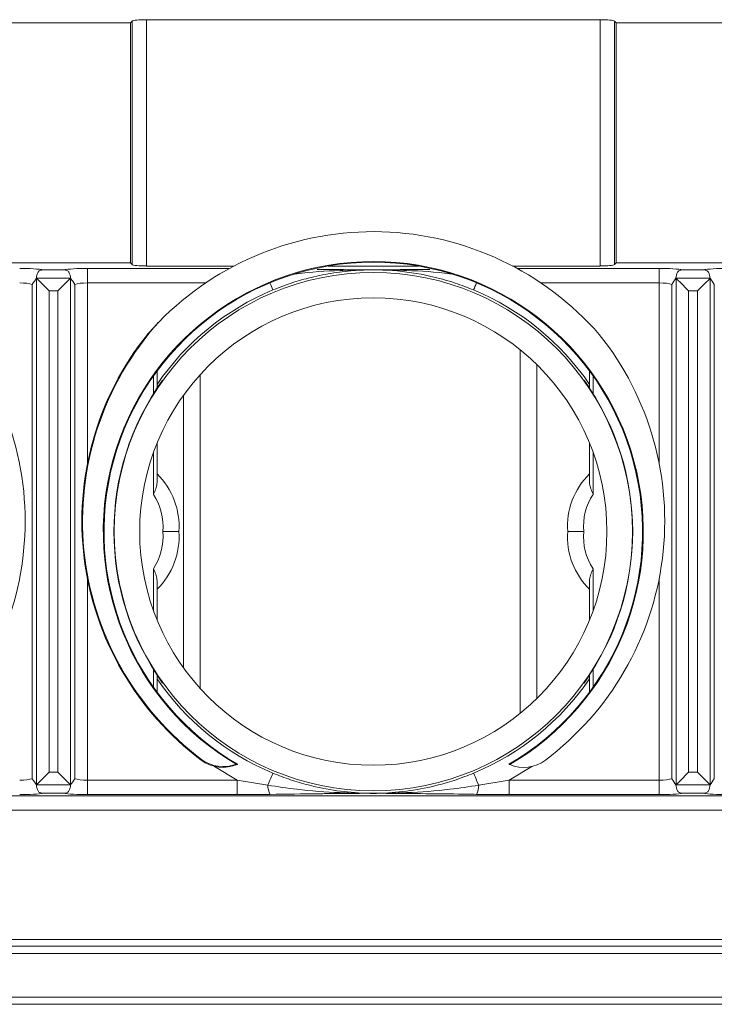
# Model space of a CAD drawing. Units: millimetres. Extents: x -928683 to -573896, y -516519 to -273325.
# Drawn here: x -595463 to -595368, y -287993 to -287858 of the extents above; entities that cross this region are included whole.
import ezdxf

# ---------------------------------------------------------------- set-up
doc = ezdxf.new("R2010")
doc.units = ezdxf.units.MM
doc.layers.get('0').update_dxf_attribs({"lineweight": 30})

msp = doc.modelspace()

# ---------------------------------------------------------------- linework, layer by layer
at = {"color": 7, "linetype": 'Continuous', "lineweight": 15}
for p, q in [((-595467.231, -287858.163), (-595448.061, -287858.163)), ((-595448.061, -287858.163), (-595447.829, -287857.93)), ((-595448.061, -287858.163), (-595448.061, -287891.2)), ((-595447.829, -287857.93), (-595447.829, -287891.432)), ((-595383.442, -287857.742), (-595445.84, -287857.742)), ((-595445.84, -287891.621), (-595445.84, -287857.742)), ((-595383.442, -287857.742), (-595383.442, -287891.621)), ((-595381.22, -287858.163), (-595381.453, -287857.93)), ((-595381.453, -287891.432), (-595381.453, -287857.93)), ((-595381.22, -287858.163), (-595360.061, -287858.163)), ((-595381.22, -287891.2), (-595381.22, -287858.163)), ((-595448.061, -287891.2), (-595467.231, -287891.2)), ((-595459.961, -287892.146), (-595457.321, -287892.146)), ((-595453.986, -287893.947), (-595453.986, -287891.958)), ((-595448.061, -287891.2), (-595447.829, -287891.432)), ((-595445.84, -287891.621), (-595433.807, -287891.621)), ((-595420.843, -287891.621), (-595408.439, -287891.621)), ((-595414.897, -287892.149), (-595414.385, -287892.149)), ((-595395.475, -287891.621), (-595383.442, -287891.621)), ((-595381.22, -287891.2), (-595381.453, -287891.432)), ((-595360.061, -287891.2), (-595381.22, -287891.2)), ((-595375.296, -287891.958), (-595375.296, -287893.947)), ((-595371.961, -287892.146), (-595369.321, -287892.146)), ((-595460.986, -287893.301), (-595460.991, -287893.296)), ((-595460.986, -287893.301), (-595460.986, -287962.993)), ((-595459.254, -287895.033), (-595460.986, -287893.301)), ((-595456.296, -287893.301), (-595460.986, -287893.301)), ((-595456.296, -287893.301), (-595458.028, -287895.033)), ((-595456.296, -287893.301), (-595456.29, -287893.296)), ((-595456.296, -287962.993), (-595456.296, -287893.301)), ((-595372.986, -287893.301), (-595372.991, -287893.296)), ((-595372.986, -287893.301), (-595372.986, -287962.993)), ((-595368.296, -287893.301), (-595372.986, -287893.301)), ((-595368.296, -287893.301), (-595368.29, -287893.296)), ((-595368.296, -287962.993), (-595368.296, -287893.301)), ((-595461.563, -287962.137), (-595461.563, -287894.157)), ((-595455.718, -287894.157), (-595455.718, -287962.137)), ((-595373.563, -287962.137), (-595373.563, -287894.157)), ((-595367.718, -287894.157), (-595367.718, -287962.137)), ((-595459.254, -287961.261), (-595459.254, -287895.033)), ((-595459.254, -287895.033), (-595458.028, -287895.033)), ((-595458.028, -287895.033), (-595458.028, -287961.261)), ((-595371.254, -287961.261), (-595371.254, -287895.033)), ((-595371.254, -287895.033), (-595370.028, -287895.033)), ((-595370.028, -287895.033), (-595370.028, -287961.261)), ((-595394.436, -287953.148), (-595394.436, -287903.148)), ((-595392.149, -287951.112), (-595392.149, -287905.184)), ((-595444.391, -287906.065), (-595444.391, -287908.435)), ((-595438.474, -287906.579), (-595438.474, -287949.717)), ((-595384.891, -287908.435), (-595384.891, -287906.065)), ((-595443.641, -287907.311), (-595444.391, -287908.397)), ((-595443.641, -287907.347), (-595443.641, -287907.311)), ((-595384.891, -287908.397), (-595385.641, -287907.311)), ((-595385.641, -287907.311), (-595385.641, -287907.347)), ((-595440.761, -287909.414), (-595440.761, -287946.882)), ((-595444.391, -287915.975), (-595444.391, -287921.385)), ((-595384.891, -287921.385), (-595384.891, -287915.975)), ((-595444.391, -287934.91), (-595444.391, -287940.321)), ((-595384.891, -287940.321), (-595384.891, -287934.91)), ((-595444.391, -287947.861), (-595444.391, -287950.231)), ((-595444.391, -287947.899), (-595443.641, -287948.985)), ((-595443.641, -287948.985), (-595443.641, -287948.949)), ((-595385.641, -287948.985), (-595384.891, -287947.899)), ((-595385.641, -287948.949), (-595385.641, -287948.985)), ((-595384.891, -287950.231), (-595384.891, -287947.861)), ((-595458.028, -287961.261), (-595459.254, -287961.261)), ((-595370.028, -287961.261), (-595371.254, -287961.261)), ((-595453.986, -287964.336), (-595453.986, -287962.347)), ((-595433.354, -287962.347), (-595453.986, -287962.347)), ((-595429.14, -287963.041), (-595433.354, -287962.347)), ((-595433.354, -287962.347), (-595433.354, -287964.336)), ((-595395.927, -287962.347), (-595400.141, -287963.041)), ((-595395.927, -287962.347), (-595395.927, -287964.336)), ((-595375.296, -287962.347), (-595395.927, -287962.347)), ((-595375.296, -287962.347), (-595375.296, -287964.336)), ((-595460.986, -287962.993), (-595460.991, -287962.999)), ((-595460.986, -287962.993), (-595456.296, -287962.993)), ((-595456.296, -287962.993), (-595456.29, -287962.999)), ((-595372.986, -287962.993), (-595372.991, -287962.999)), ((-595372.986, -287962.993), (-595368.296, -287962.993)), ((-595368.296, -287962.993), (-595368.29, -287962.999)), ((-595032.271, -287964.485), (-595533.011, -287964.485)), ((-595457.321, -287964.148), (-595459.961, -287964.148)), ((-595453.986, -287964.336), (-595433.354, -287964.336)), ((-595433.354, -287964.336), (-595428.834, -287964.292)), ((-595414.225, -287964.145), (-595415.057, -287964.145)), ((-595400.448, -287964.292), (-595395.927, -287964.336)), ((-595395.927, -287964.336), (-595375.296, -287964.336)), ((-595369.321, -287964.148), (-595371.961, -287964.148)), ((-595533.011, -287966.474), (-595032.271, -287966.474)), ((-595009.063, -287984.26), (-595555.288, -287984.26)), ((-595558.099, -287985.172), (-595007.183, -287985.172)), ((-595006.183, -287986.172), (-595559.099, -287986.172)), ((-595557.649, -287992.172), (-595007.632, -287992.172)), ((-595007.632, -287993.172), (-595557.649, -287993.172)), ((-595460.617, -287993.173), (-595462.008, -287993.172)), ((-595460.617, -287993.172), (-595460.617, -287993.173)), ((-595441.043, -287993.173), (-595441.043, -287993.172)), ((-595439.652, -287993.173), (-595441.043, -287993.173)), ((-595391.867, -287993.173), (-595393.258, -287993.172)), ((-595391.867, -287993.172), (-595391.867, -287993.173)), ((-595372.292, -287993.173), (-595372.292, -287993.172)), ((-595371.309, -287993.173), (-595372.292, -287993.173))]:
    msp.add_line(p, q, dxfattribs=at)
at = {"color": 8, "linetype": 'Continuous', "lineweight": 15}
for p, q in [((-595434.436, -287891.958), (-595453.986, -287891.958)), ((-595375.296, -287891.958), (-595394.845, -287891.958)), ((-595453.986, -287918.876), (-595453.986, -287893.947)), ((-595453.986, -287893.947), (-595437.703, -287893.947)), ((-595391.579, -287893.947), (-595375.296, -287893.947)), ((-595375.296, -287893.947), (-595375.296, -287918.876)), ((-595444.891, -287909.211), (-595444.891, -287906.755)), ((-595384.391, -287906.755), (-595384.391, -287909.211)), ((-595444.891, -287923.039), (-595444.891, -287917.277)), ((-595384.391, -287917.277), (-595384.391, -287923.039)), ((-595444.891, -287939.019), (-595444.891, -287933.257)), ((-595384.391, -287933.257), (-595384.391, -287939.019)), ((-595453.986, -287962.347), (-595453.986, -287934.554)), ((-595375.296, -287934.554), (-595375.296, -287962.347)), ((-595444.891, -287949.541), (-595444.891, -287947.085)), ((-595384.391, -287947.085), (-595384.391, -287949.541)), ((-595436.476, -287960.444), (-595433.354, -287962.347)), ((-595395.927, -287962.347), (-595392.806, -287960.444))]:
    msp.add_line(p, q, dxfattribs=at)
at = {"color": 7, "linetype": 'Continuous', "lineweight": 15, "flags": 128}
for points in [[(-595371.254, -287895.033), (-595371.67, -287894.617), (-595372.068, -287894.219), (-595372.43, -287893.857), (-595372.74, -287893.547), (-595372.986, -287893.301)], [(-595368.296, -287893.301), (-595368.541, -287893.547), (-595368.852, -287893.857), (-595369.214, -287894.219), (-595369.612, -287894.617), (-595370.028, -287895.033)], [(-595438.259, -287959.498), (-595438.271, -287959.514), (-595438.282, -287959.529), (-595438.292, -287959.543), (-595438.301, -287959.555), (-595438.309, -287959.565), (-595438.314, -287959.572), (-595438.318, -287959.577), (-595438.319, -287959.578)], [(-595459.254, -287961.261), (-595459.67, -287961.677), (-595460.068, -287962.075), (-595460.43, -287962.437), (-595460.74, -287962.747), (-595460.986, -287962.993)], [(-595456.296, -287962.993), (-595456.495, -287962.793), (-595456.742, -287962.547), (-595457.028, -287962.261), (-595457.344, -287961.945), (-595457.68, -287961.608), (-595458.028, -287961.261)], [(-595371.254, -287961.261), (-595371.67, -287961.677), (-595372.068, -287962.075), (-595372.43, -287962.437), (-595372.74, -287962.747), (-595372.986, -287962.993)], [(-595368.296, -287962.993), (-595368.541, -287962.747), (-595368.852, -287962.437), (-595369.214, -287962.075), (-595369.612, -287961.677), (-595370.028, -287961.261)], [(-595429.14, -287963.041), (-595428.993, -287962.687), (-595428.859, -287962.364), (-595428.74, -287962.078), (-595428.639, -287961.834), (-595428.558, -287961.639), (-595428.498, -287961.496), (-595428.462, -287961.408), (-595428.449, -287961.378)], [(-595400.141, -287963.041), (-595400.288, -287962.687), (-595400.423, -287962.364), (-595400.542, -287962.078), (-595400.643, -287961.834), (-595400.724, -287961.639), (-595400.783, -287961.496), (-595400.82, -287961.408), (-595400.833, -287961.378)], [(-595415.716, -287964.148), (-595415.676, -287964.148), (-595415.479, -287964.151), (-595415.378, -287964.152), (-595415.08, -287964.156)], [(-595414.202, -287964.156), (-595413.904, -287964.152), (-595413.605, -287964.148), (-595413.565, -287964.148)]]:
    msp.add_lwpolyline(points, dxfattribs=at)
at = {"color": 8, "linetype": 'Continuous', "lineweight": 15, "flags": 128}
for points in [[(-595428.854, -287893.933), (-595428.736, -287894.216), (-595428.635, -287894.46), (-595428.554, -287894.655), (-595428.495, -287894.798), (-595428.458, -287894.886), (-595428.445, -287894.917)], [(-595400.428, -287893.933), (-595400.546, -287894.216), (-595400.647, -287894.46), (-595400.728, -287894.655), (-595400.787, -287894.798), (-595400.824, -287894.886), (-595400.836, -287894.917)]]:
    msp.add_lwpolyline(points, dxfattribs=at)
at = {"color": 7, "linetype": 'Continuous', "lineweight": 15}
for radius in [35.644, 32.144]:
    msp.add_circle((-595414.641, -287928.148), radius, dxfattribs=at)
for centre, radius, start, end in [((-595414.641, -287928.148), 41.25, 41.09063, 135.60758), ((-595414.641, -287928.148), 37.15, 300.35751, 239.44771), ((-595414.641, -287928.148), 37.05, 300.24261, 239.75739), ((-595414.893, -287892.129), 0.0211, 207.54665, 257.66491), ((-595414.389, -287892.129), 0.0211, 282.33509, 332.45335), ((-595414.641, -287928.148), 35.984, 34.23427, 67.44177), ((-595413.647, -287926.715), 40.994, 138.0111, 233.10259), ((-595503.635, -287926.715), 41.094, 306.89741, 38.67346), ((-595413.647, -287926.715), 41.094, 141.32654, 233.10259), ((-595415.635, -287926.715), 41.094, 306.89741, 38.67346), ((-595414.641, -287928.148), 35.689, 144.34938, 215.65062), ((-595414.641, -287928.148), 35.689, 324.34938, 35.65062), ((-595451.502, -287927.43), 10.137, 355.93793, 45.44861), ((-595377.779, -287927.43), 10.137, 134.55139, 184.06207), ((-595451.502, -287927.43), 7.937, 354.80921, 33.59047), ((-595377.779, -287927.43), 7.937, 146.40953, 185.19079), ((-595451.502, -287928.866), 7.937, 326.40953, 5.19079), ((-595451.502, -287928.866), 10.137, 314.55139, 4.06207), ((-595377.779, -287928.866), 10.137, 175.93793, 225.44861), ((-595377.779, -287928.866), 7.937, 174.80921, 213.59047), ((-595414.641, -287928.148), 35.984, 292.56454, 325.76573), ((-595435.317, -287955.58), 5, 233.10259, 293.357), ((-595435.317, -287955.58), 4.9, 233.10259, 291.45224), ((-595393.965, -287955.58), 5, 247.65489, 306.89741), ((-595429.645, -287958.565), 4.024, 203.23806, 203.50017), ((-595435.665, -287954.775), 5.877, 293.357, 293.71129), ((-595426.778, -287963.125), 2.364, 177.95641, 209.57985), ((-595402.504, -287963.125), 2.364, 330.41882, 2.04492), ((-595415.054, -287964.182), 0.0372, 94.97974, 135.12683), ((-595414.228, -287964.182), 0.0372, 44.87317, 85.02026)]:
    msp.add_arc(centre, radius, start, end, dxfattribs=at)
at = {"color": 8, "linetype": 'Continuous', "lineweight": 15}
for start, end in [(112.55823, 145.76573), (214.23427, 247.43546)]:
    msp.add_arc((-595414.641, -287928.148), 35.984, start, end, dxfattribs=at)
at = {"color": 7, "linetype": 'Continuous', "lineweight": 15}
for centre, major_axis, ratio, start_param, end_param in [((-595445.84, -287857.952), (2, 0), 0.1051042, 1.5707963, 3.0368729), ((-595383.442, -287857.952), (2, 0), 0.1051042, 0.1047198, 1.5707963), ((-595463.296, -287892.378), (4, 0), 0.1051042, 0.5850778, 1.5707963), ((-595453.986, -287892.378), (4, 0), 0.1051042, 1.5707963, 2.5565149), ((-595445.84, -287891.41), (2, 0), 0.1051042, 3.2463124, 4.712389), ((-595414.641, -287928.334), (0, 36.196), 0.9987583, 6.2757044, 6.2906662), ((-595383.442, -287891.41), (2, 0), 0.1051042, 4.712389, 6.1784656), ((-595375.296, -287892.378), (4, 0), 0.1051042, 0.5850778, 1.5707963), ((-595365.986, -287892.378), (4, 0), 0.1051042, 1.5707963, 2.5565149), ((-595463.296, -287894.367), (2, 0), 0.2102085, 0.5235988, 1.5707963), ((-595453.986, -287894.367), (2, 0), 0.2102085, 1.5707963, 2.6179939), ((-595375.296, -287894.367), (2, 0), 0.2102085, 0.5235988, 1.5707963), ((-595463.296, -287961.927), (2, 0), 0.2102085, 4.712389, 5.7595865), ((-595453.986, -287961.927), (2, 0), 0.2102085, 3.6651914, 4.712389), ((-595375.296, -287961.927), (2, 0), 0.2102085, 4.712389, 5.7595865), ((-595463.296, -287963.916), (4, 0), 0.1051042, 4.712389, 5.6981075), ((-595453.986, -287963.916), (4, 0), 0.1051042, 3.7266704, 4.712389), ((-595414.641, -287927.962), (0, 36.196), 0.9987583, 3.1294429, 3.1537424), ((-595375.296, -287963.916), (4, 0), 0.1051042, 4.712389, 5.6981075), ((-595365.986, -287963.916), (4, 0), 0.1051042, 3.7266704, 4.712389)]:
    msp.add_ellipse(centre, major_axis=major_axis, ratio=ratio, start_param=start_param, end_param=end_param, dxfattribs=at)
for points, knots in [([(-595460.991, -287893.296), (-595460.953, -287893.018), (-595460.908, -287892.692), (-595460.679, -287892.342), (-595460.521, -287892.236), (-595460.297, -287892.167), (-595460.098, -287892.147), (-595459.982, -287892.146), (-595459.961, -287892.146)], [0, 0, 0, 0, 0.5967001, 0.6995802, 0.7869473, 0.8747172, 0.9771352, 1, 1, 1, 1]), ([(-595457.321, -287892.146), (-595457.206, -287892.151), (-595457.014, -287892.159), (-595456.779, -287892.229), (-595456.605, -287892.335), (-595456.377, -287892.692), (-595456.33, -287893.023), (-595456.29, -287893.296)], [0, 0, 0, 0, 0.1224976, 0.2047122, 0.286962, 0.4124503, 1, 1, 1, 1]), ([(-595428.445, -287894.917), (-595427.643, -287894.603), (-595426.038, -287893.975), (-595423.373, -287893.199), (-595420.477, -287892.584), (-595418.396, -287892.337), (-595416.621, -287892.196), (-595415.812, -287892.159), (-595414.981, -287892.15), (-595414.897, -287892.149)], [0, 0, 0, 0, 0.181247, 0.3627475, 0.5916409, 0.8206443, 0.8207404, 0.9818961, 1, 1, 1, 1]), ([(-595414.911, -287892.139), (-595414.931, -287892.139), (-595415.095, -287892.14), (-595415.329, -287892.143), (-595415.556, -287892.145), (-595415.641, -287892.146), (-595415.655, -287892.146)], [0, 0, 0, 0, 0.081457, 0.6587467, 0.9427467, 1, 1, 1, 1]), ([(-595415.655, -287892.146), (-595415.641, -287892.146), (-595415.554, -287892.148), (-595415.451, -287892.149), (-595415.333, -287892.15), (-595415.25, -287892.151), (-595415.121, -287892.151), (-595415, -287892.15), (-595414.917, -287892.15), (-595414.897, -287892.149)], [0, 0, 0, 0, 0.0553159, 0.3454221, 0.409264, 0.5225912, 0.6737988, 0.9211614, 1, 1, 1, 1]), ([(-595414.385, -287892.149), (-595414.214, -287892.15), (-595414.02, -287892.151), (-595413.782, -287892.149), (-595413.7, -287892.148), (-595413.641, -287892.146), (-595413.627, -287892.146)], [0, 0, 0, 0, 0.6738183, 0.7654945, 0.9446815, 1, 1, 1, 1]), ([(-595414.385, -287892.149), (-595414.032, -287892.156), (-595411.907, -287892.194), (-595408.253, -287892.619), (-595404.063, -287893.661), (-595401.687, -287894.586), (-595400.836, -287894.917)], [0, 0, 0, 0, 0.0768806, 0.4628989, 0.807778, 1, 1, 1, 1]), ([(-595413.627, -287892.146), (-595413.641, -287892.146), (-595413.721, -287892.145), (-595413.968, -287892.142), (-595414.202, -287892.14), (-595414.37, -287892.139)], [0, 0, 0, 0, 0.0572542, 0.3221683, 1, 1, 1, 1]), ([(-595372.991, -287893.296), (-595372.953, -287893.018), (-595372.908, -287892.692), (-595372.679, -287892.342), (-595372.521, -287892.236), (-595372.297, -287892.167), (-595372.098, -287892.147), (-595371.982, -287892.146), (-595371.961, -287892.146)], [0, 0, 0, 0, 0.5967014, 0.6995807, 0.7869496, 0.8747196, 0.9771352, 1, 1, 1, 1]), ([(-595369.321, -287892.146), (-595369.206, -287892.151), (-595369.014, -287892.159), (-595368.779, -287892.229), (-595368.605, -287892.335), (-595368.377, -287892.692), (-595368.33, -287893.023), (-595368.29, -287893.296)], [0, 0, 0, 0, 0.122498, 0.2047104, 0.2869604, 0.4124481, 1, 1, 1, 1]), ([(-595461.563, -287894.157), (-595461.562, -287894.155), (-595461.378, -287893.852), (-595461.184, -287893.573), (-595460.991, -287893.296)], [0, 0, 0, 0, 0.006297, 1, 1, 1, 1]), ([(-595456.29, -287893.296), (-595456.098, -287893.573), (-595455.904, -287893.852), (-595455.719, -287894.155), (-595455.718, -287894.157)], [0, 0, 0, 0, 0.993703, 1, 1, 1, 1]), ([(-595373.563, -287894.157), (-595373.562, -287894.155), (-595373.378, -287893.851), (-595373.184, -287893.573), (-595372.991, -287893.296)], [0, 0, 0, 0, 0.006293, 1, 1, 1, 1]), ([(-595368.29, -287893.296), (-595368.097, -287893.573), (-595367.903, -287893.851), (-595367.719, -287894.155), (-595367.718, -287894.157)], [0, 0, 0, 0, 0.993707, 1, 1, 1, 1]), ([(-595445.73, -287901.036), (-595445.73, -287901.036), (-595445.73, -287901.036), (-595445.729, -287901.035), (-595445.725, -287901.03), (-595445.706, -287901.009), (-595445.629, -287900.921), (-595445.315, -287900.565), (-595444.802, -287900), (-595444.333, -287899.515), (-595444.117, -287899.291)], [0, 0, 0, 0, 0.0006829, 0.0015636, 0.0032087, 0.0104447, 0.0390189, 0.1528221, 0.6076098, 1, 1, 1, 1]), ([(-595444.891, -287923.039), (-595444.889, -287923.034), (-595444.859, -287922.967), (-595444.723, -287922.656), (-595444.474, -287922.104), (-595444.419, -287921.625), (-595444.391, -287921.385)], [0, 0, 0, 0, 0.0085935, 0.1197771, 0.5590203, 1, 1, 1, 1]), ([(-595384.891, -287921.385), (-595384.863, -287921.625), (-595384.807, -287922.104), (-595384.558, -287922.656), (-595384.422, -287922.967), (-595384.393, -287923.034), (-595384.391, -287923.039)], [0, 0, 0, 0, 0.4409793, 0.8802229, 0.9914082, 1, 1, 1, 1]), ([(-595443.598, -287928.148), (-595443.591, -287928.148), (-595443.426, -287928.148), (-595443.014, -287928.148), (-595442.4, -287928.148), (-595441.842, -287928.148), (-595441.464, -287928.148), (-595441.415, -287928.148), (-595441.391, -287928.148)], [0, 0, 0, 0, 0.0064117, 0.1434844, 0.358106, 0.5722081, 0.7860994, 1, 1, 1, 1]), ([(-595387.891, -287928.148), (-595387.867, -287928.148), (-595387.818, -287928.148), (-595387.439, -287928.148), (-595386.882, -287928.148), (-595386.268, -287928.148), (-595385.856, -287928.148), (-595385.691, -287928.148), (-595385.684, -287928.148)], [0, 0, 0, 0, 0.2139001, 0.4277921, 0.6418924, 0.8565157, 0.9935883, 1, 1, 1, 1]), ([(-595444.391, -287934.91), (-595444.419, -287934.671), (-595444.474, -287934.192), (-595444.723, -287933.639), (-595444.859, -287933.329), (-595444.889, -287933.262), (-595444.891, -287933.257)], [0, 0, 0, 0, 0.4409797, 0.8802304, 0.991414, 1, 1, 1, 1]), ([(-595384.391, -287933.257), (-595384.393, -287933.262), (-595384.422, -287933.329), (-595384.558, -287933.639), (-595384.807, -287934.192), (-595384.863, -287934.671), (-595384.891, -287934.91)], [0, 0, 0, 0, 0.0085843, 0.1197697, 0.5590207, 1, 1, 1, 1]), ([(-595433.342, -287960.153), (-595433.364, -287960.152), (-595433.421, -287960.148), (-595433.485, -287960.143), (-595433.524, -287960.14), (-595433.525, -287960.14)], [0, 0, 0, 0, 0.3807967, 0.9881112, 1, 1, 1, 1]), ([(-595395.947, -287960.17), (-595395.954, -287960.167), (-595395.969, -287960.16), (-595395.979, -287960.156), (-595395.98, -287960.155), (-595395.98, -287960.155)], [0, 0, 0, 0, 0.4044122, 0.8112996, 1, 1, 1, 1]), ([(-595395.865, -287960.204), (-595395.881, -287960.198), (-595395.911, -287960.185), (-595395.935, -287960.175), (-595395.947, -287960.17)], [0, 0, 0, 0, 0.5372127, 1, 1, 1, 1]), ([(-595460.991, -287962.999), (-595461.184, -287962.721), (-595461.378, -287962.443), (-595461.562, -287962.139), (-595461.563, -287962.137)], [0, 0, 0, 0, 0.993703, 1, 1, 1, 1]), ([(-595455.718, -287962.137), (-595455.719, -287962.139), (-595455.904, -287962.443), (-595456.098, -287962.721), (-595456.29, -287962.999)], [0, 0, 0, 0, 0.006297, 1, 1, 1, 1]), ([(-595415.057, -287964.145), (-595415.281, -287964.141), (-595416.809, -287964.111), (-595419.659, -287963.862), (-595423.094, -287963.178), (-595426.037, -287962.321), (-595427.642, -287961.693), (-595428.449, -287961.378)], [0, 0, 0, 0, 0.0497761, 0.3397118, 0.633426, 0.8155417, 1, 1, 1, 1]), ([(-595400.833, -287961.378), (-595401.629, -287961.689), (-595403.233, -287962.317), (-595406.158, -287963.17), (-595409.604, -287963.859), (-595412.455, -287964.111), (-595414.001, -287964.141), (-595414.225, -287964.145)], [0, 0, 0, 0, 0.1818577, 0.3665749, 0.6562853, 0.9502241, 1, 1, 1, 1]), ([(-595372.991, -287962.999), (-595373.184, -287962.721), (-595373.378, -287962.443), (-595373.562, -287962.139), (-595373.563, -287962.137)], [0, 0, 0, 0, 0.993707, 1, 1, 1, 1]), ([(-595367.718, -287962.137), (-595367.719, -287962.139), (-595367.903, -287962.443), (-595368.097, -287962.721), (-595368.29, -287962.999)], [0, 0, 0, 0, 0.006293, 1, 1, 1, 1]), ([(-595459.961, -287964.148), (-595460.076, -287964.143), (-595460.268, -287964.135), (-595460.503, -287964.065), (-595460.677, -287963.959), (-595460.904, -287963.602), (-595460.952, -287963.271), (-595460.991, -287962.999)], [0, 0, 0, 0, 0.1224982, 0.2047115, 0.2869614, 0.4124524, 1, 1, 1, 1]), ([(-595456.29, -287962.999), (-595456.329, -287963.277), (-595456.374, -287963.603), (-595456.603, -287963.953), (-595456.76, -287964.058), (-595456.985, -287964.127), (-595457.183, -287964.147), (-595457.3, -287964.148), (-595457.321, -287964.148)], [0, 0, 0, 0, 0.5967005, 0.6995807, 0.7869458, 0.8747171, 0.9771352, 1, 1, 1, 1]), ([(-595415.716, -287964.148), (-595415.729, -287964.148), (-595415.87, -287964.147), (-595417.04, -287964.136), (-595420.181, -287964.046), (-595424.534, -287963.736), (-595427.82, -287963.24), (-595429.14, -287963.041)], [0, 0, 0, 0, 0.0029279, 0.0312196, 0.2607224, 0.7029729, 1, 1, 1, 1]), ([(-595400.141, -287963.041), (-595401.462, -287963.24), (-595404.747, -287963.736), (-595409.1, -287964.046), (-595412.242, -287964.136), (-595413.412, -287964.147), (-595413.552, -287964.148), (-595413.565, -287964.148)], [0, 0, 0, 0, 0.2970267, 0.7392775, 0.9687815, 0.9970721, 1, 1, 1, 1]), ([(-595371.961, -287964.148), (-595372.076, -287964.143), (-595372.268, -287964.135), (-595372.503, -287964.065), (-595372.677, -287963.959), (-595372.904, -287963.602), (-595372.952, -287963.271), (-595372.991, -287962.999)], [0, 0, 0, 0, 0.1224985, 0.2047119, 0.2869602, 0.4124505, 1, 1, 1, 1]), ([(-595368.29, -287962.999), (-595368.329, -287963.277), (-595368.374, -287963.603), (-595368.603, -287963.953), (-595368.76, -287964.058), (-595368.985, -287964.127), (-595369.183, -287964.147), (-595369.3, -287964.148), (-595369.321, -287964.148)], [0, 0, 0, 0, 0.59670225, 0.69958261, 0.7869479, 0.8747194, 0.97713513, 1, 1, 1, 1]), ([(-595428.834, -287964.292), (-595426.598, -287964.26), (-595424.019, -287964.224), (-595420.008, -287964.185), (-595417.887, -287964.166), (-595416.097, -287964.151), (-595415.729, -287964.148), (-595415.716, -287964.148)], [0, 0, 0, 0, 0.5129338, 0.5916949, 0.9160104, 0.9970884, 1, 1, 1, 1]), ([(-595415.057, -287964.145), (-595415.093, -287964.144), (-595415.169, -287964.144), (-595415.306, -287964.143), (-595415.477, -287964.144), (-595415.621, -287964.146), (-595415.703, -287964.148), (-595415.716, -287964.148)], [0, 0, 0, 0, 0.1657637, 0.3430001, 0.6265705, 0.9402092, 1, 1, 1, 1]), ([(-595413.565, -287964.148), (-595413.578, -287964.148), (-595413.723, -287964.145), (-595413.906, -287964.143), (-595414.113, -287964.144), (-595414.188, -287964.144), (-595414.225, -287964.145)], [0, 0, 0, 0, 0.059813, 0.6569979, 0.8342354, 1, 1, 1, 1]), ([(-595413.565, -287964.148), (-595413.553, -287964.148), (-595413.255, -287964.151), (-595410.947, -287964.17), (-595406.993, -287964.206), (-595402.913, -287964.25), (-595400.858, -287964.285), (-595400.448, -287964.292)], [0, 0, 0, 0, 0.00291134, 0.06793084, 0.52652835, 0.90558365, 1, 1, 1, 1])]:
    msp.add_open_spline(points, degree=3, knots=knots, dxfattribs=at)
at = {"color": 8, "linetype": 'Continuous', "lineweight": 15}
for points, knots in [([(-595425.47, -287892.739), (-595425.37, -287892.725), (-595423.301, -287892.432), (-595420.688, -287892.29), (-595417.582, -287892.172), (-595416.407, -287892.152), (-595415.736, -287892.147), (-595415.669, -287892.146), (-595415.655, -287892.146)], [0, 0, 0, 0, 0.03083011, 0.63716955, 0.79503769, 0.97958527, 0.99574466, 1, 1, 1, 1]), ([(-595415.655, -287892.146), (-595415.668, -287892.146), (-595415.98, -287892.144), (-595418.21, -287892.125), (-595420.425, -287892.104), (-595422.343, -287892.086)], [0, 0, 0, 0, 0.00608721, 0.13961863, 1, 1, 1, 1]), ([(-595406.872, -287892.084), (-595406.971, -287892.086), (-595407.438, -287892.092), (-595409.324, -287892.108), (-595411.461, -287892.128), (-595413.245, -287892.143), (-595413.613, -287892.146), (-595413.627, -287892.146)], [0, 0, 0, 0, 0.0443001, 0.2081592, 0.8368131, 0.9939743, 1, 1, 1, 1]), ([(-595413.627, -287892.146), (-595413.613, -287892.146), (-595413.459, -287892.147), (-595412.27, -287892.158), (-595409.112, -287892.258), (-595406.026, -287892.427), (-595404.002, -287892.713), (-595403.947, -287892.72)], [0, 0, 0, 0, 0.0043157, 0.0477155, 0.367965, 0.9829023, 1, 1, 1, 1])]:
    msp.add_open_spline(points, degree=3, knots=knots, dxfattribs=at)

doc.saveas('drawing.dxf')
